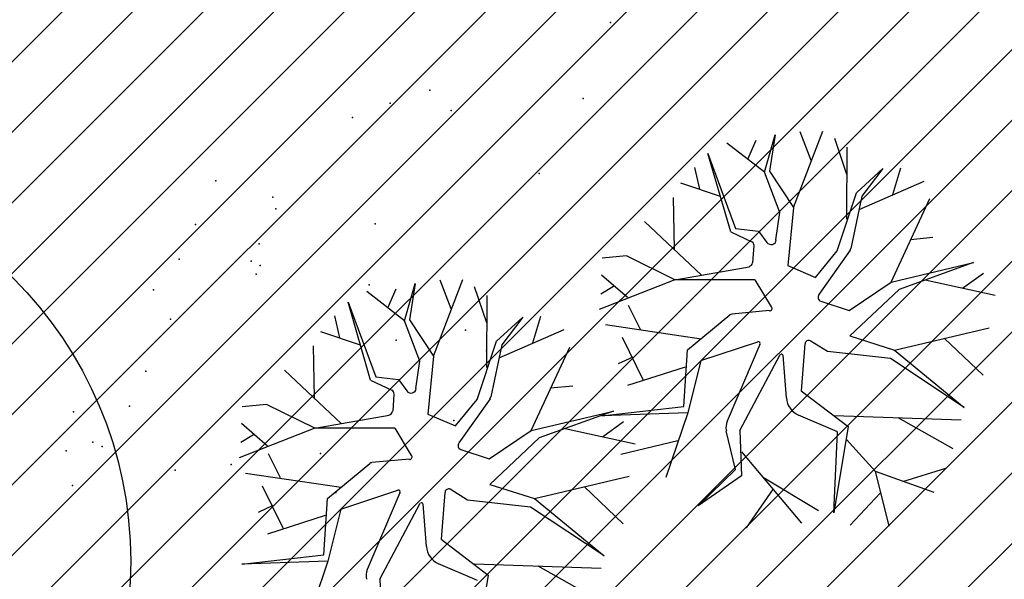
# Model space of a CAD drawing. Extents: x 552027 to 552570, y 4793422 to 4794534.
# Drawn here: x 552259 to 552262, y 4793592 to 4793593 of the extents above; entities that cross this region are included whole.
import ezdxf

# ---------------------------------------------------------------- set-up
doc = ezdxf.new("R2010")
doc.units = 0
doc.header["$LTSCALE"] = 10
doc.header["$MEASUREMENT"] = 0
doc.layers.add('1SOMBREADO', color=7, linetype='CONTINUOUS')
doc.layers.add('CARTO', color=7, linetype='CONTINUOUS')

msp = doc.modelspace()

# ---------------------------------------------------------------- hatches: boundary and pattern name
at = {"layer": '1SOMBREADO'}
h = msp.add_hatch(dxfattribs=at)
h.set_pattern_fill('ANSI31', color=21, style=0)
h.set_pattern_definition([(45, (3100.23822, -242.84734), (-0.0883883476483, 0.0883883476483), [])])
edge = h.paths.add_edge_path()
edge.add_line((552249.16, 4794281.26), (552244.1506, 4794281.3502))
edge.add_line((552244.1506, 4794281.3502), (552285.7482, 4794531.9209))
edge.add_line((552285.7482, 4794531.9209), (552360.7221, 4794519.4743))
edge.add_line((552360.7221, 4794519.4743), (552340.7671, 4794387.0143))
edge.add_line((552340.7671, 4794387.0143), (552335.4155, 4794270.7636))
edge.add_line((552335.4155, 4794270.7636), (552316.52, 4794147.2))
edge.add_line((552316.52, 4794147.2), (552311.48, 4794087.01))
edge.add_line((552311.48, 4794087.01), (552308.57, 4794053.62))
edge.add_line((552308.57, 4794053.62), (552307.98, 4794048.68))
edge.add_line((552307.98, 4794048.68), (552304.55, 4794018.64))
edge.add_line((552304.55, 4794018.64), (552303.86, 4794012.31))
edge.add_line((552303.86, 4794012.31), (552301.89, 4793995.47))
edge.add_line((552301.89, 4793995.47), (552301.8, 4793994.09))
edge.add_line((552301.8, 4793994.09), (552301.7, 4793994.06))
edge.add_line((552301.7, 4793994.06), (552290.87, 4793898.88))
edge.add_line((552290.87, 4793898.88), (552288.64, 4793882.67))
edge.add_line((552288.64, 4793882.67), (552303.47, 4793892.59))
edge.add_line((552303.47, 4793892.59), (552315.93, 4793899.06))
edge.add_line((552315.93, 4793899.06), (552361.57, 4793922.64))
edge.add_line((552361.57, 4793922.64), (552368.04, 4793926.38))
edge.add_line((552368.04, 4793926.38), (552377.84, 4793931.34))
edge.add_line((552377.84, 4793931.34), (552387.13, 4793935.59))
edge.add_line((552387.13, 4793935.59), (552394.55, 4793939.01))
edge.add_line((552394.55, 4793939.01), (552465.25, 4793971.1))
edge.add_line((552465.25, 4793971.1), (552483.65, 4793979.44))
edge.add_arc((552486.1214, 4793973.9875), 5.9865, 34.75288, 114.38293, ccw=False)
edge.add_arc((552482.3522, 4793971.3724), 10.574, -10.47478, 34.75288, ccw=False)
edge.add_arc((552485.6934, 4793970.7546), 7.1762, 296.09561, 349.52522, ccw=False)
edge.add_line((552488.85, 4793964.31), (552445.9255, 4793945.5641))
edge.add_line((552445.9255, 4793945.5641), (552317.84, 4793812.57))
edge.add_arc((552351.3431, 4793793.4669), 38.5666, 150.30873, 162.95763)
edge.add_line((552314.47, 4793804.77), (552311.61, 4793793.28))
edge.add_line((552311.61, 4793793.28), (552310.2848, 4793787.0317))
edge.add_line((552310.2848, 4793787.0317), (552305.52, 4793787.49))
edge.add_line((552305.52, 4793787.49), (552303.81, 4793772.32))
edge.add_line((552303.81, 4793772.32), (552303.65, 4793771.22))
edge.add_line((552303.65, 4793771.22), (552305.61, 4793770.81))
edge.add_line((552305.61, 4793770.81), (552292.59, 4793720.76))
edge.add_line((552292.59, 4793720.76), (552293.49, 4793704.2))
edge.add_line((552293.49, 4793704.2), (552294.5, 4793696.47))
edge.add_line((552294.5, 4793696.47), (552294.73, 4793692.7))
edge.add_line((552294.73, 4793692.7), (552295.03, 4793687.56))
edge.add_line((552295.03, 4793687.56), (552297.36, 4793648.61))
edge.add_line((552297.36, 4793648.61), (552297.48, 4793641.64))
edge.add_line((552297.48, 4793641.64), (552296.81, 4793633.07))
edge.add_line((552296.81, 4793633.07), (552295.65, 4793623.26))
edge.add_line((552295.65, 4793623.26), (552294.9, 4793616.85))
edge.add_line((552294.9, 4793616.85), (552293.78, 4793606.14))
edge.add_line((552293.78, 4793606.14), (552293.77, 4793604.56))
edge.add_line((552293.77, 4793604.56), (552291.6, 4793594.48))
edge.add_line((552291.6, 4793594.48), (552289.68, 4793588.89))
edge.add_line((552289.68, 4793588.89), (552285.37, 4793579.52))
edge.add_line((552285.37, 4793579.52), (552280.74, 4793571.42))
edge.add_line((552280.74, 4793571.42), (552273.32, 4793558.39))
edge.add_line((552273.32, 4793558.39), (552268.16, 4793550.27))
edge.add_line((552268.16, 4793550.27), (552260.41, 4793536.69))
edge.add_line((552260.41, 4793536.69), (552250.31, 4793520.43))
edge.add_line((552250.31, 4793520.43), (552242.06, 4793506.77))
edge.add_line((552242.06, 4793506.77), (552239.15, 4793501.52))
edge.add_line((552239.15, 4793501.52), (552228.06, 4793505.35))
edge.add_line((552228.06, 4793505.35), (552192.41, 4793520.69))
edge.add_line((552192.41, 4793520.69), (552192.24, 4793520.27))
edge.add_line((552192.24, 4793520.27), (552191.68, 4793520.47))
edge.add_line((552191.68, 4793520.47), (552191.19, 4793519.23))
edge.add_line((552191.19, 4793519.23), (552160.88, 4793532.22))
edge.add_line((552160.88, 4793532.22), (552149.97, 4793536.76))
edge.add_line((552149.97, 4793536.76), (552131.52, 4793544.69))
edge.add_line((552131.52, 4793544.69), (552128.27, 4793546.82))
edge.add_line((552128.27, 4793546.82), (552126.7166, 4793548.1325))
edge.add_line((552126.7166, 4793548.1325), (552128.11, 4793551.6))
edge.add_line((552128.11, 4793551.6), (552128.4, 4793552.72))
edge.add_line((552128.4, 4793552.72), (552128.8, 4793553.48))
edge.add_line((552128.8, 4793553.48), (552131.3, 4793559.56))
edge.add_line((552131.3, 4793559.56), (552134.14, 4793566.59))
edge.add_line((552134.14, 4793566.59), (552134.38, 4793569.13))
edge.add_line((552134.38, 4793569.13), (552134.37, 4793569.89))
edge.add_line((552134.37, 4793569.89), (552134.42, 4793574.88))
edge.add_line((552134.42, 4793574.88), (552134.88, 4793588.9))
edge.add_line((552134.88, 4793588.9), (552135.87, 4793590.49))
edge.add_line((552135.87, 4793590.49), (552135.63, 4793591.14))
edge.add_line((552135.63, 4793591.14), (552134.75, 4793591.93))
edge.add_line((552134.75, 4793591.93), (552126.67, 4793601.47))
edge.add_line((552126.67, 4793601.47), (552122.17, 4793606.77))
edge.add_line((552122.17, 4793606.77), (552120.81, 4793608.35))
edge.add_line((552120.81, 4793608.35), (552120.5642, 4793608.6796))
edge.add_line((552120.5642, 4793608.6796), (552122.19, 4793616.74))
edge.add_line((552122.19, 4793616.74), (552123.15, 4793621.35))
edge.add_line((552123.15, 4793621.35), (552124.54, 4793626.6))
edge.add_line((552124.54, 4793626.6), (552125.36, 4793628.94))
edge.add_line((552125.36, 4793628.94), (552126.8, 4793632.69))
edge.add_line((552126.8, 4793632.69), (552127.57, 4793634.35))
edge.add_line((552127.57, 4793634.35), (552132.8, 4793644.14))
edge.add_line((552132.8, 4793644.14), (552150.42, 4793677.3))
edge.add_line((552150.42, 4793677.3), (552172.1, 4793718.23))
edge.add_line((552172.1, 4793718.23), (552172.52, 4793718.85))
edge.add_line((552172.52, 4793718.85), (552173.44, 4793720.49))
edge.add_line((552173.44, 4793720.49), (552173.87, 4793721.45))
edge.add_line((552173.87, 4793721.45), (552180.4, 4793733.48))
edge.add_line((552180.4, 4793733.48), (552183.86, 4793740.36))
edge.add_line((552183.86, 4793740.36), (552186.86, 4793747.06))
edge.add_line((552186.86, 4793747.06), (552188.76, 4793751.39))
edge.add_line((552188.76, 4793751.39), (552190.47, 4793755.31))
edge.add_line((552190.47, 4793755.31), (552192.68, 4793760.9))
edge.add_line((552192.68, 4793760.9), (552192.8, 4793761.27))
edge.add_line((552192.8, 4793761.27), (552193.07, 4793762.45))
edge.add_line((552193.07, 4793762.45), (552194.12, 4793765.64))
edge.add_line((552194.12, 4793765.64), (552194.94, 4793769.35))
edge.add_line((552194.94, 4793769.35), (552195.32, 4793773.13))
edge.add_line((552195.32, 4793773.13), (552195.77, 4793778.1))
edge.add_line((552195.77, 4793778.1), (552195.91, 4793784.36))
edge.add_line((552195.91, 4793784.36), (552195.68, 4793789.28))
edge.add_line((552195.68, 4793789.28), (552195.51, 4793795.6))
edge.add_line((552195.51, 4793795.6), (552195.07, 4793800.22))
edge.add_line((552195.07, 4793800.22), (552194.59, 4793805.2))
edge.add_line((552194.59, 4793805.2), (552194.32, 4793808.48))
edge.add_line((552194.32, 4793808.48), (552194.02, 4793814.1))
edge.add_line((552194.02, 4793814.1), (552193.69, 4793817.11))
edge.add_line((552193.69, 4793817.11), (552192.72, 4793828.61))
edge.add_line((552192.72, 4793828.61), (552191.64, 4793842.07))
edge.add_line((552191.64, 4793842.07), (552190.78, 4793850.27))
edge.add_line((552190.78, 4793850.27), (552190.44, 4793854.56))
edge.add_line((552190.44, 4793854.56), (552189.85, 4793862.35))
edge.add_line((552189.85, 4793862.35), (552189.27, 4793868.52))
edge.add_line((552189.27, 4793868.52), (552188.12, 4793880.97))
edge.add_line((552188.12, 4793880.97), (552187.26, 4793888.36))
edge.add_line((552187.26, 4793888.36), (552186.51, 4793893.81))
edge.add_line((552186.51, 4793893.81), (552184.85, 4793902.09))
edge.add_line((552184.85, 4793902.09), (552183.16, 4793908.3))
edge.add_line((552183.16, 4793908.3), (552180.62, 4793917.34))
edge.add_line((552180.62, 4793917.34), (552179.74, 4793919.82))
edge.add_line((552179.74, 4793919.82), (552179.35, 4793921.24))
edge.add_line((552179.35, 4793921.24), (552177.09, 4793927.47))
edge.add_line((552177.09, 4793927.47), (552173.5583, 4793936.1353))
edge.add_line((552173.5583, 4793936.1353), (552173.89, 4793936.27))
edge.add_line((552173.89, 4793936.27), (552186.94, 4793941.98))
edge.add_line((552186.94, 4793941.98), (552188.03, 4793942.72))
edge.add_line((552188.03, 4793942.72), (552188.53, 4793943.95))
edge.add_line((552188.53, 4793943.95), (552183.6, 4793959.82))
edge.add_line((552183.6, 4793959.82), (552177.6, 4793978.92))
edge.add_line((552177.6, 4793978.92), (552175.22, 4793986.73))
edge.add_line((552175.22, 4793986.73), (552172.01, 4793997.6))
edge.add_line((552172.01, 4793997.6), (552169.32, 4794006.98))
edge.add_line((552169.32, 4794006.98), (552168.07, 4794011.95))
edge.add_line((552168.07, 4794011.95), (552167.12, 4794025.45))
edge.add_line((552167.12, 4794025.45), (552166.32, 4794029.19))
edge.add_line((552166.32, 4794029.19), (552166.27, 4794044.52))
edge.add_line((552166.27, 4794044.52), (552166.32, 4794045.59))
edge.add_line((552166.32, 4794045.59), (552166.8, 4794054.1))
edge.add_line((552166.8, 4794054.1), (552169.03, 4794085.68))
edge.add_line((552169.03, 4794085.68), (552172.09, 4794100.93))
edge.add_line((552172.09, 4794100.93), (552175.99, 4794116.49))
edge.add_line((552175.99, 4794116.49), (552180.51, 4794118.27))
edge.add_line((552180.51, 4794118.27), (552184.81, 4794120.17))
edge.add_line((552184.81, 4794120.17), (552190.05, 4794121.86))
edge.add_line((552190.05, 4794121.86), (552196.66, 4794120.78))
edge.add_line((552196.66, 4794120.78), (552200.92, 4794114.73))
edge.add_line((552200.92, 4794114.73), (552204.9, 4794113.98))
edge.add_line((552204.9, 4794113.98), (552207.98, 4794113.82))
edge.add_line((552207.98, 4794113.82), (552212.38, 4794113.8))
edge.add_line((552212.38, 4794113.8), (552217.97, 4794114.74))
edge.add_line((552217.97, 4794114.74), (552227.05, 4794118.31))
edge.add_line((552227.05, 4794118.31), (552229.31, 4794118.42))
edge.add_line((552229.31, 4794118.42), (552229.78, 4794122.94))
edge.add_line((552229.78, 4794122.94), (552240.48, 4794225.88))
edge.add_line((552240.48, 4794225.88), (552243.95, 4794248.68))
edge.add_line((552243.95, 4794248.68), (552249.19, 4794281.22))

# ---------------------------------------------------------------- linework, layer by layer
at = {"layer": 'CARTO', "color": 7}
for p, q in [((552261.145, 4793592.8752, 3.4), (552261.1718, 4793592.9686, 3.4)), ((552261.1718, 4793592.9686, 3.4), (552261.1577, 4793592.8778, 3.4)), ((552261.2178, 4793592.7865, 3.4), (552261.291, 4793592.9784, 3.4)), ((552261.262, 4793592.9046, 3.4), (552261.2342, 4793592.9765, 3.4)), ((552261.145, 4793592.8752, 3.4), (552261.0505, 4793592.9484, 3.4)), ((552261.103, 4793592.9079, 3.4), (552261.124, 4793592.9553, 3.4)), ((552261.3515, 4793592.8696, 3.4), (552261.321, 4793592.9599, 3.4)), ((552261.0604, 4793592.726, 3.4), (552261.0036, 4793592.9218, 3.4)), ((552261.0036, 4793592.9218, 3.4), (552261.0729, 4793592.7344, 3.4)), ((552261.3518, 4793592.7578, 3.4), (552261.3522, 4793592.9381, 3.4)), ((552260.9831, 4793592.8326, 3.4), (552260.9702, 4793592.8873, 3.4)), ((552261.1833, 4793592.7741, 3.4), (552261.145, 4793592.8752, 3.4)), ((552261.1577, 4793592.8778, 3.4), (552261.2178, 4793592.7865, 3.4)), ((552261.3758, 4793592.8238, 3.4), (552261.4416, 4793592.8845, 3.4)), ((552261.4416, 4793592.8845, 3.4), (552261.3887, 4793592.8149, 3.4)), ((552261.4669, 4793592.8196, 3.4), (552261.4868, 4793592.8862, 3.4)), ((552261.0345, 4793592.8141, 3.4), (552260.9358, 4793592.8477, 3.4)), ((552261.382, 4793592.7822, 3.4), (552261.5455, 4793592.8528, 3.4)), ((552261.327, 4793592.6778, 3.4), (552261.3758, 4793592.8238, 3.4)), ((552260.9194, 4793592.6821, 3.4), (552260.9175, 4793592.8119, 3.4)), ((552261.3887, 4793592.8149, 3.4), (552261.3616, 4793592.6844, 3.4)), ((552261.4622, 4793592.5998, 3.4), (552261.5593, 4793592.809, 3.4)), ((552261.1739, 4793592.7055, 3.4), (552261.1833, 4793592.7741, 3.4)), ((552261.2178, 4793592.7865, 3.4), (552261.2038, 4793592.6412, 3.4)), ((552260.9876, 4793592.617, 3.4), (552260.8447, 4793592.7516, 3.4)), ((552261.0604, 4793592.726, 3.4), (552261.1131, 4793592.7011, 3.4)), ((552261.0729, 4793592.7344, 3.4), (552261.1299, 4793592.7276, 3.4)), ((552261.1299, 4793592.7276, 3.4), (552261.1509, 4793592.6991, 3.4)), ((552261.5113, 4793592.707, 3.4), (552261.5668, 4793592.7124, 3.4)), ((552261.1186, 4793592.6914, 3.4), (552261.1155, 4793592.6484, 3.4)), ((552261.2729, 4793592.6115, 3.4), (552261.327, 4793592.6778, 3.4)), ((552261.3594, 4793592.6797, 3.4), (552261.2815, 4793592.5688, 3.4)), ((552260.7997, 4793592.6653, 3.4), (552260.7384, 4793592.6598, 3.4)), ((552260.9206, 4793592.6056, 3.4), (552260.7997, 4793592.6653, 3.4)), ((552261.4622, 4793592.5998, 3.4), (552261.6686, 4793592.6487, 3.4)), ((552261.6686, 4793592.6487, 3.4), (552261.4823, 4793592.5817, 3.4)), ((552260.9206, 4793592.6056, 3.4), (552261.1065, 4793592.6384, 3.4)), ((552261.2038, 4793592.6412, 3.4), (552261.2729, 4793592.6115, 3.4)), ((552261.6411, 4793592.5843, 3.4), (552261.6936, 4793592.6226, 3.4)), ((552260.2431, 4793592.5031, 3.4), (552260.2698, 4793592.5965, 3.4)), ((552260.2698, 4793592.5965, 3.4), (552260.2557, 4793592.5057, 3.4)), ((552260.3159, 4793592.4144, 3.4), (552260.389, 4793592.6063, 3.4)), ((552260.3601, 4793592.5325, 3.4), (552260.3323, 4793592.6044, 3.4)), ((552260.9206, 4793592.6056, 3.4), (552260.731, 4793592.5316, 3.4)), ((552260.8022, 4793592.5611, 3.4), (552260.7371, 4793592.6175, 3.4)), ((552261.1212, 4793592.6057, 3.4), (552260.9206, 4793592.6056, 3.4)), ((552261.1212, 4793592.6057, 3.4), (552261.1622, 4793592.5376, 3.4)), ((552261.3572, 4793592.5289, 3.4), (552261.4622, 4793592.5998, 3.4)), ((552261.5479, 4793592.6053, 3.4), (552261.7233, 4793592.5671, 3.4)), ((552260.2431, 4793592.5031, 3.4), (552260.1486, 4793592.5763, 3.4)), ((552260.2011, 4793592.5358, 3.4), (552260.222, 4793592.5832, 3.4)), ((552260.4496, 4793592.4975, 3.4), (552260.419, 4793592.5878, 3.4)), ((552260.7668, 4793592.5892, 3.4), (552260.7347, 4793592.5699, 3.4)), ((552261.4823, 4793592.5817, 3.4), (552261.3587, 4793592.4652, 3.4)), ((552260.1584, 4793592.3539, 3.4), (552260.1017, 4793592.5497, 3.4)), ((552260.1017, 4793592.5497, 3.4), (552260.171, 4793592.3623, 3.4)), ((552260.4499, 4793592.3857, 3.4), (552260.4503, 4793592.566, 3.4)), ((552261.2865, 4793592.5522, 3.4), (552261.3572, 4793592.5289, 3.4)), ((552260.8348, 4793592.4812, 3.4), (552260.8044, 4793592.5414, 3.4)), ((552261.1578, 4793592.5283, 3.4), (552261.0635, 4793592.5197, 3.4)), ((552260.0812, 4793592.4605, 3.4), (552260.0683, 4793592.5152, 3.4)), ((552260.2814, 4793592.402, 3.4), (552260.2431, 4793592.5031, 3.4)), ((552260.2557, 4793592.5057, 3.4), (552260.3159, 4793592.4144, 3.4)), ((552260.4738, 4793592.4517, 3.4), (552260.5397, 4793592.5124, 3.4)), ((552260.5397, 4793592.5124, 3.4), (552260.4868, 4793592.4428, 3.4)), ((552260.565, 4793592.4475, 3.4), (552260.5848, 4793592.5141, 3.4)), ((552260.9525, 4793592.4301, 3.4), (552261.0583, 4793592.5178, 3.4)), ((552260.1326, 4793592.442, 3.4), (552260.0338, 4793592.4756, 3.4)), ((552260.48, 4793592.4101, 3.4), (552260.6436, 4793592.4807, 3.4)), ((552260.9867, 4793592.457, 3.4), (552260.747, 4793592.4925, 3.4)), ((552261.4708, 4793592.4295, 3.4), (552261.7078, 4793592.4855, 3.4)), ((552260.4251, 4793592.3056, 3.4), (552260.4738, 4793592.4517, 3.4)), ((552260.8419, 4793592.3533, 3.4), (552260.7895, 4793592.461, 3.4)), ((552260.9856, 4793592.403, 3.4), (552261.1283, 4793592.4505, 3.4)), ((552261.3028, 4793592.4256, 3.4), (552261.2598, 4793592.453, 3.4)), ((552261.3587, 4793592.4652, 3.4), (552261.4708, 4793592.4295, 3.4)), ((552261.5953, 4793592.4597, 3.4), (552261.6932, 4793592.3663, 3.4)), ((552260.0174, 4793592.31, 3.4), (552260.0155, 4793592.4398, 3.4)), ((552260.4868, 4793592.4428, 3.4), (552260.4597, 4793592.3123, 3.4)), ((552260.5603, 4793592.2277, 3.4), (552260.6574, 4793592.4369, 3.4)), ((552260.9431, 4793592.2884, 3.4), (552260.9525, 4793592.4301, 3.4)), ((552261.1337, 4793592.4436, 3.4), (552261.0518, 4793592.2515, 3.4)), ((552261.2461, 4793592.4451, 3.4), (552261.2367, 4793592.3278, 3.4)), ((552261.4609, 4793592.4084, 3.4), (552261.3028, 4793592.4256, 3.4)), ((552261.4708, 4793592.4295, 3.4), (552261.6452, 4793592.2858, 3.4)), ((552260.272, 4793592.3334, 3.4), (552260.2814, 4793592.402, 3.4)), ((552260.3159, 4793592.4144, 3.4), (552260.3019, 4793592.2691, 3.4)), ((552260.815, 4793592.4118, 3.4), (552260.7783, 4793592.3947, 3.4)), ((552260.9856, 4793592.403, 3.4), (552260.9528, 4793592.2724, 3.4)), ((552261.0837, 4793592.2279, 3.4), (552261.1847, 4793592.4182, 3.4)), ((552261.1911, 4793592.4166, 3.4), (552261.1994, 4793592.3095, 3.4)), ((552261.6452, 4793592.2858, 3.4), (552261.4609, 4793592.4084, 3.4)), ((552260.0856, 4793592.2449, 3.4), (552259.9428, 4793592.3795, 3.4)), ((552260.9466, 4793592.387, 3.4), (552260.8016, 4793592.3407, 3.4)), ((552260.1584, 4793592.3539, 3.4), (552260.2112, 4793592.329, 3.4)), ((552260.171, 4793592.3623, 3.4), (552260.228, 4793592.3555, 3.4)), ((552260.228, 4793592.3555, 3.4), (552260.2489, 4793592.327, 3.4)), ((552260.6094, 4793592.3349, 3.4), (552260.6649, 4793592.3403, 3.4)), ((552261.2367, 4793592.3278, 3.4), (552261.3548, 4793592.2378, 3.4)), ((552260.2167, 4793592.3193, 3.4), (552260.2136, 4793592.2763, 3.4)), ((552260.371, 4793592.2394, 3.4), (552260.4251, 4793592.3056, 3.4)), ((552260.4575, 4793592.3076, 3.4), (552260.3795, 4793592.1967, 3.4)), ((552259.8978, 4793592.2932, 3.4), (552259.8365, 4793592.2877, 3.4)), ((552260.0187, 4793592.2335, 3.4), (552259.8978, 4793592.2932, 3.4)), ((552260.5603, 4793592.2277, 3.4), (552260.7667, 4793592.2766, 3.4)), ((552260.7667, 4793592.2766, 3.4), (552260.5804, 4793592.2096, 3.4)), ((552260.7373, 4793592.265, 3.4), (552260.9431, 4793592.2884, 3.4)), ((552260.0187, 4793592.2335, 3.4), (552260.2046, 4793592.2663, 3.4)), ((552260.3019, 4793592.2691, 3.4), (552260.371, 4793592.2394, 3.4)), ((552260.9528, 4793592.2724, 3.4), (552260.7373, 4793592.265, 3.4)), ((552260.7392, 4793592.2122, 3.4), (552260.7916, 4793592.2505, 3.4)), ((552260.9528, 4793592.2724, 3.4), (552260.898, 4793592.1105, 3.4)), ((552261.3284, 4793592.2244, 3.4), (552261.2306, 4793592.2662, 3.4)), ((552261.3193, 4793592.266, 3.4), (552261.6379, 4793592.2549, 3.4)), ((552261.4789, 4793592.261, 3.4), (552261.6169, 4793592.1831, 3.4)), ((552260.0187, 4793592.2335, 3.4), (552259.8291, 4793592.1594, 3.4)), ((552259.9003, 4793592.189, 3.4), (552259.8352, 4793592.2454, 3.4)), ((552260.2193, 4793592.2336, 3.4), (552260.0187, 4793592.2335, 3.4)), ((552260.2193, 4793592.2336, 3.4), (552260.2603, 4793592.1655, 3.4)), ((552260.4553, 4793592.1568, 3.4), (552260.5603, 4793592.2277, 3.4)), ((552260.646, 4793592.2332, 3.4), (552260.8214, 4793592.195, 3.4)), ((552261.0721, 4793592.1303, 3.4), (552261.0489, 4793592.2271, 3.4)), ((552261.0837, 4793592.2279, 3.4), (552261.0875, 4793592.1144, 3.4)), ((552261.3548, 4793592.2378, 3.4), (552261.3187, 4793592.0213, 3.4)), ((552259.8648, 4793592.2171, 3.4), (552259.8328, 4793592.1978, 3.4)), ((552260.5804, 4793592.2096, 3.4), (552260.4568, 4793592.093, 3.4)), ((552260.9283, 4793592.2023, 3.4), (552260.7848, 4793592.1682, 3.4)), ((552261.3187, 4793592.0213, 3.4), (552261.3284, 4793592.2244, 3.4)), ((552261.3509, 4793592.2052, 3.4), (552261.4223, 4793592.1258, 3.4)), ((552260.3846, 4793592.1801, 3.4), (552260.4553, 4793592.1568, 3.4)), ((552259.9329, 4793592.1091, 3.4), (552259.9025, 4793592.1693, 3.4)), ((552260.2559, 4793592.1562, 3.4), (552260.1616, 4793592.1476, 3.4)), ((552261.0872, 4793592.1747, 3.4), (552261.2381, 4793591.9962, 3.4)), ((552260.0506, 4793592.058, 3.4), (552260.1564, 4793592.1457, 3.4)), ((552260.9791, 4793592.0394, 3.4), (552261.0721, 4793592.1303, 3.4)), ((552261.4919, 4793592.1001, 3.4), (552261.5995, 4793592.134, 3.4)), ((552260.0848, 4793592.0849, 3.4), (552259.8451, 4793592.1204, 3.4)), ((552260.5689, 4793592.0574, 3.4), (552260.8059, 4793592.1134, 3.4)), ((552261.0875, 4793592.1144, 3.4), (552260.9791, 4793592.0394, 3.4)), ((552261.1439, 4793592.1094, 3.4), (552261.2803, 4793592.0279, 3.4)), ((552261.4223, 4793592.1258, 3.4), (552261.5696, 4793592.0736, 3.4)), ((552261.4223, 4793592.1258, 3.4), (552261.4563, 4793591.988, 3.4)), ((552259.94, 4793591.9812, 3.4), (552259.8876, 4793592.0889, 3.4)), ((552260.0837, 4793592.0309, 3.4), (552260.2264, 4793592.0784, 3.4)), ((552260.4009, 4793592.0535, 3.4), (552260.3579, 4793592.0809, 3.4)), ((552260.4568, 4793592.093, 3.4), (552260.5689, 4793592.0574, 3.4)), ((552260.6934, 4793592.0876, 3.4), (552260.7913, 4793591.9942, 3.4)), ((552261.1665, 4793592.0815, 3.4), (552261.0993, 4793591.9842, 3.4)), ((552260.0412, 4793591.9163, 3.4), (552260.0506, 4793592.058, 3.4)), ((552260.2318, 4793592.0715, 3.4), (552260.1499, 4793591.8794, 3.4)), ((552260.3442, 4793592.073, 3.4), (552260.3348, 4793591.9557, 3.4)), ((552260.559, 4793592.0363, 3.4), (552260.4009, 4793592.0535, 3.4)), ((552260.5689, 4793592.0574, 3.4), (552260.7433, 4793591.9137, 3.4)), ((552261.4352, 4793592.071, 3.4), (552261.36, 4793591.9904, 3.4)), ((552259.9131, 4793592.0397, 3.4), (552259.8764, 4793592.0226, 3.4)), ((552260.0837, 4793592.0309, 3.4), (552260.0508, 4793591.9003, 3.4)), ((552260.1818, 4793591.8558, 3.4), (552260.2828, 4793592.0461, 3.4)), ((552260.2892, 4793592.0445, 3.4), (552260.2975, 4793591.9374, 3.4)), ((552260.7433, 4793591.9137, 3.4), (552260.559, 4793592.0363, 3.4)), ((552260.0447, 4793592.0149, 3.4), (552259.8997, 4793591.9686, 3.4)), ((552260.3348, 4793591.9557, 3.4), (552260.4528, 4793591.8657, 3.4)), ((552259.8354, 4793591.8929, 3.4), (552260.0412, 4793591.9163, 3.4)), ((552260.0508, 4793591.9003, 3.4), (552259.8354, 4793591.8929, 3.4)), ((552260.0508, 4793591.9003, 3.4), (552259.9961, 4793591.7384, 3.4)), ((552260.4265, 4793591.8523, 3.4), (552260.3287, 4793591.8941, 3.4)), ((552260.4174, 4793591.8939, 3.4), (552260.7359, 4793591.8828, 3.4)), ((552260.5769, 4793591.8889, 3.4), (552260.715, 4793591.811, 3.4)), ((552260.1818, 4793591.8558, 3.4), (552260.1856, 4793591.7423, 3.4)), ((552260.4528, 4793591.8657, 3.4), (552260.4168, 4793591.6492, 3.4))]:
    msp.add_line(p, q, dxfattribs=at)
msp.add_circle((552258.5561, 4793591.9003, 3.4), 1.0012, dxfattribs=at)
for centre, radius, start, end in [((552261.1087, 4793592.6917, 3.4), 0.0104, 357.9809, 64.7824), ((552261.1617, 4793592.7069, 3.4), 0.013, 215.7278, 353.2173), ((552261.3488, 4793592.6875, 3.4), 0.013, 323.4724, 346.0923), ((552261.1045, 4793592.6493, 3.4), 0.0104, 280.32, 355.3384), ((552261.2897, 4793592.5621, 3.4), 0.0104, 140.7461, 251.9074), ((552261.1576, 4793592.534, 3.4), 0.00648, 271.3474, 38.2172), ((552261.0631, 4793592.5127, 3.4), 0.00648, 86.5837, 132.9809), ((552261.129, 4793592.4458, 3.4), 0.00518, 334.7824, 98.4725), ((552261.256, 4793592.4448, 3.4), 0.00907, 64.7824, 177.981), ((552261.1877, 4793592.4153, 3.4), 0.00389, 19.7825, 136.3473), ((552260.2068, 4793592.3196, 3.4), 0.0104, 357.9809, 64.7824), ((552260.2598, 4793592.3348, 3.4), 0.013, 215.7278, 353.2173), ((552260.4469, 4793592.3154, 3.4), 0.013, 323.4724, 346.0923), ((552261.2515, 4793592.3136, 3.4), 0.0518, 184.5272, 246.2145), ((552260.2026, 4793592.2772, 3.4), 0.0104, 280.32, 355.3384), ((552261.0875, 4793592.2362, 3.4), 0.0389, 156.6915, 193.1498), ((552260.3878, 4793592.19, 3.4), 0.0104, 140.7461, 251.9074), ((552260.2557, 4793592.1619, 3.4), 0.00648, 271.3474, 38.2172), ((552260.1611, 4793592.1406, 3.4), 0.00648, 86.5837, 132.9809), ((552260.2271, 4793592.0737, 3.4), 0.00518, 334.7824, 98.4725), ((552260.3541, 4793592.0727, 3.4), 0.00907, 64.7824, 177.981), ((552260.2858, 4793592.0432, 3.4), 0.00389, 19.7825, 136.3473), ((552260.3496, 4793591.9415, 3.4), 0.0518, 184.5272, 246.2145), ((552260.1856, 4793591.8641, 3.4), 0.0389, 156.6915, 193.1498)]:
    msp.add_arc(centre, radius, start, end, dxfattribs=at)
for p in [(552260.7591, 4793593.2503, 3.4), (552260.3068, 4793593.0811, 3.4), (552260.207, 4793593.0482, 3.4), (552260.6907, 4793593.0603, 3.4), (552260.3599, 4793593.0295, 3.4), (552260.1129, 4793593.0125, 3.4), (552260.5809, 4793592.8721, 3.4), (552259.7709, 4793592.8536, 3.4), (552259.9135, 4793592.8131, 3.4), (552259.9205, 4793592.7832, 3.4), (552259.7195, 4793592.7445, 3.4), (552260.17, 4793592.7457, 3.4), (552259.8794, 4793592.6959, 3.4), (552259.6784, 4793592.6572, 3.4), (552259.8588, 4793592.6522, 3.4), (552259.8588, 4793592.6522, 3.4), (552259.8819, 4793592.6414, 3.4), (552259.8716, 4793592.6196, 3.4), (552259.8716, 4793592.6196, 3.4), (552259.6143, 4793592.5807, 3.4), (552260.1543, 4793592.5931, 3.4), (552259.657, 4793592.5073, 3.4), (552260.3959, 4793592.4793, 3.4), (552260.2225, 4793592.4543, 3.4), (552260.449, 4793592.4276, 3.4), (552259.5954, 4793592.3764, 3.4), (552259.4141, 4793592.2751, 3.4), (552259.5543, 4793592.2891, 3.4), (552260.3667, 4793592.2531, 3.4), (552259.396, 4793592.177, 3.4), (552259.4626, 4793592.1989, 3.4), (552259.4856, 4793592.1881, 3.4), (552260.0326, 4793592.1705, 3.4), (552259.6685, 4793592.1286, 3.4), (552259.8086, 4793592.1426, 3.4), (552259.4112, 4793592.0898, 3.4), (552260.0708, 4793592.0725, 3.4)]:
    msp.add_point(p, dxfattribs=at)

doc.saveas('drawing.dxf')
